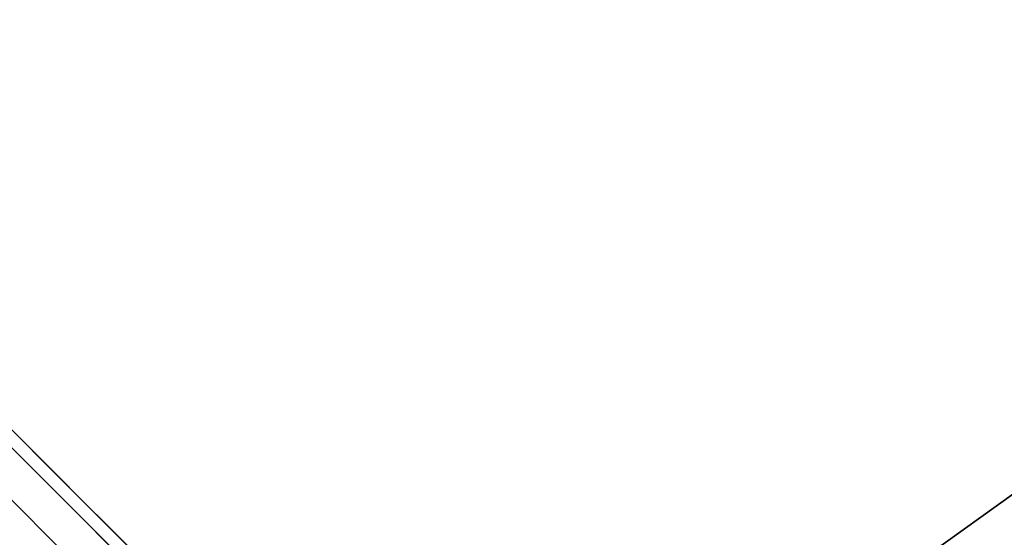
# Model space of a CAD drawing. Extents: x -6215 to 12603, y -9421 to 11917.
# Drawn here: x -68 to -48, y 67 to 78 of the extents above; entities that cross this region are included whole.
import ezdxf

# ---------------------------------------------------------------- set-up
doc = ezdxf.new("R2010")
doc.units = 0
doc.header["$LTSCALE"] = 350
doc.header["$MEASUREMENT"] = 0
doc.linetypes.add('STRICHPUNKT', pattern=[1, 0.5, -0.25, 0, -0.25])
doc.layers.add('TERRANO-1250', color=7, linetype='STRICHPUNKT', lineweight=35)

msp = doc.modelspace()

# ---------------------------------------------------------------- linework, layer by layer
at = {"layer": 'TERRANO-1250'}
for p, q in [((-0.35931, 0.35931), (-2121.67966, 2121.67966)), ((-196.15646, 223.7752), (-0.35931, 0.35931))]:
    msp.add_line(p, q, dxfattribs=at)
for points in [[(-77.39666, 78.81087), (-47.02308, 48.4373), (-49.19566, 50.60987), (-50.69129, 52.10551), (-52.20112, 53.61533), (-53.70535, 55.11957), (-55.18525, 56.59946), (-56.62231, 58.03652), (-58.65936, 60.07357), (-60.63678, 62.051), (-61.96334, 63.37755), (-63.27329, 64.6875), (-64.54855, 65.96276), (-65.77323, 67.18744), (-66.93295, 68.34716), (-68.52431, 69.93852)], [(-77.39666, 78.81087), (-47.02308, 48.4373), (-49.19566, 50.60987), (-50.69129, 52.10551), (-52.20112, 53.61533), (-53.70535, 55.11957), (-55.18525, 56.59946), (-56.62231, 58.03652), (-58.65936, 60.07357), (-60.63678, 62.051), (-61.96334, 63.37755), (-63.27329, 64.6875), (-64.54855, 65.96276), (-65.77323, 67.18744), (-66.93295, 68.34716), (-68.52431, 69.93852)], [(-77.39666, 78.81087), (-47.02308, 48.4373), (-49.19566, 50.60987), (-50.69129, 52.10551), (-52.20112, 53.61533), (-53.70535, 55.11957), (-55.18525, 56.59946), (-56.62231, 58.03652), (-58.65936, 60.07357), (-60.63678, 62.051), (-61.96334, 63.37755), (-63.27329, 64.6875), (-64.54855, 65.96276), (-65.77323, 67.18744), (-66.93295, 68.34716), (-68.52431, 69.93852)], [(-77.39666, 78.81087), (-47.02308, 48.4373), (-49.19566, 50.60987), (-50.69129, 52.10551), (-52.20112, 53.61533), (-53.70535, 55.11957), (-55.18525, 56.59946), (-56.62231, 58.03652), (-58.65936, 60.07357), (-60.63678, 62.051), (-61.96334, 63.37755), (-63.27329, 64.6875), (-64.54855, 65.96276), (-65.77323, 67.18744), (-66.93295, 68.34716), (-68.52431, 69.93852)], [(-77.39666, 78.45156), (-47.02308, 48.07798), (-49.19566, 50.25056), (-50.69129, 51.74619), (-52.20112, 53.25602), (-53.70535, 54.76025), (-55.18525, 56.24015), (-56.62231, 57.67721), (-58.65936, 59.71426), (-60.63678, 61.69168), (-61.96334, 63.01824), (-63.27329, 64.32819), (-64.54855, 65.60345), (-65.77323, 66.82813), (-66.93295, 67.98785), (-68.52431, 69.57921)], [(-77.39666, 78.45156), (-47.02308, 48.07798), (-49.19566, 50.25056), (-50.69129, 51.74619), (-52.20112, 53.25602), (-53.70535, 54.76025), (-55.18525, 56.24015), (-56.62231, 57.67721), (-58.65936, 59.71426), (-60.63678, 61.69168), (-61.96334, 63.01824), (-63.27329, 64.32819), (-64.54855, 65.60345), (-65.77323, 66.82813), (-66.93295, 67.98785), (-68.52431, 69.57921)], [(-77.39666, 78.45156), (-47.02308, 48.07798), (-49.19566, 50.25056), (-50.69129, 51.74619), (-52.20112, 53.25602), (-53.70535, 54.76025), (-55.18525, 56.24015), (-56.62231, 57.67721), (-58.65936, 59.71426), (-60.63678, 61.69168), (-61.96334, 63.01824), (-63.27329, 64.32819), (-64.54855, 65.60345), (-65.77323, 66.82813), (-66.93295, 67.98785), (-68.52431, 69.57921)], [(-77.39666, 78.45156), (-47.02308, 48.07798), (-49.19566, 50.25056), (-50.69129, 51.74619), (-52.20112, 53.25602), (-53.70535, 54.76025), (-55.18525, 56.24015), (-56.62231, 57.67721), (-58.65936, 59.71426), (-60.63678, 61.69168), (-61.96334, 63.01824), (-63.27329, 64.32819), (-64.54855, 65.60345), (-65.77323, 66.82813), (-66.93295, 67.98785), (-68.52431, 69.57921)]]:
    msp.add_lwpolyline(points, dxfattribs=at)
for centre, radius, start, end in [((-0.35931, 0.35931), 83.10681, 315.68944, 134.31056), ((-0.35931, 0.35931), 83.10681, 315.68944, 134.31056), ((-0.35931, 0.35931), 83.10681, 315.68944, 134.31056), ((-0.35931, 0.35931), 83.10681, 315.68944, 134.31056), ((-0.35931, 0.35931), 83.10681, 315.68944, 134.31056), ((-0.35931, 0.35931), 83.10681, 315.68944, 134.31056), ((-0.35931, 0.35931), 83.10681, 315.68944, 134.31056), ((-0.35931, 0.35931), 83.10681, 315.68944, 134.31056), ((-0.35931, 0), 83.10681, 45.68944, 224.31056), ((-0.35931, 0), 83.10681, 45.68944, 224.31056), ((-0.35931, 0), 83.10681, 45.68944, 224.31056), ((-0.35931, 0), 83.10681, 45.68944, 224.31056), ((0, 0), 83.10681, 0.68944, 179.31056), ((0, 0), 83.10681, 0.68944, 179.31056), ((0, 0), 83.10681, 0.68944, 179.31056), ((0, 0), 83.10681, 0.68944, 179.31056), ((0, 0), 83.10681, 345.68944, 164.31056), ((0, 0), 83.10681, 345.68944, 164.31056), ((0, 0), 83.10681, 345.68944, 164.31056), ((0, 0), 83.10681, 345.68944, 164.31056), ((-0.35931, 0), 83.10681, 315.68944, 134.31056), ((-0.35931, 0), 83.10681, 315.68944, 134.31056), ((-0.35931, 0), 83.10681, 315.68944, 134.31056), ((-0.35931, 0), 83.10681, 315.68944, 134.31056), ((-0.35931, 0), 83.10681, 315.68944, 134.31056), ((-0.35931, 0), 83.10681, 315.68944, 134.31056), ((-0.35931, 0), 83.10681, 315.68944, 134.31056), ((-0.35931, 0), 83.10681, 315.68944, 134.31056), ((-0.35931, 0.35931), 75.9445, 315.7544645, 134.2455355), ((-0.35931, 0.35931), 75.9445, 315.7544645, 134.2455355), ((-0.35931, 0.35931), 75.9445, 315.7544645, 134.2455355), ((-0.35931, 0.35931), 75.9445, 315.7544645, 134.2455355), ((-0.35931, 0.35931), 75.9445, 315.7544645, 134.2455355), ((-0.35931, 0.35931), 75.9445, 315.7544645, 134.2455355), ((-0.35931, 0.35931), 75.9445, 315.7544645, 134.2455355), ((-0.35931, 0.35931), 75.9445, 315.7544645, 134.2455355), ((-0.35931, 0), 75.9445, 45.7544645, 224.2455355), ((-0.35931, 0), 75.9445, 45.7544645, 224.2455355), ((-0.35931, 0), 75.9445, 45.7544645, 224.2455355), ((-0.35931, 0), 75.9445, 45.7544645, 224.2455355), ((0, 0), 75.9445, 0.7544645, 179.2455355), ((0, 0), 75.9445, 0.7544645, 179.2455355), ((0, 0), 75.9445, 0.7544645, 179.2455355), ((0, 0), 75.9445, 0.7544645, 179.2455355), ((0, 0), 75.9445, 345.7544645, 164.2455355), ((0, 0), 75.9445, 345.7544645, 164.2455355), ((0, 0), 75.9445, 345.7544645, 164.2455355), ((0, 0), 75.9445, 345.7544645, 164.2455355), ((-0.35931, 0), 75.9445, 315.7544645, 134.2455355), ((-0.35931, 0), 75.9445, 315.7544645, 134.2455355), ((-0.35931, 0), 75.9445, 315.7544645, 134.2455355), ((-0.35931, 0), 75.9445, 315.7544645, 134.2455355), ((-0.35931, 0), 75.9445, 315.7544645, 134.2455355), ((-0.35931, 0), 75.9445, 315.7544645, 134.2455355), ((-0.35931, 0), 75.9445, 315.7544645, 134.2455355), ((-0.35931, 0), 75.9445, 315.7544645, 134.2455355)]:
    msp.add_arc(centre, radius, start, end, dxfattribs=at)
for centre, major_axis, ratio, start_param, end_param in [((3145.73926, 336.39738), (1750.59419, -5464.47977), 0.54335804, 3.75858492, 4.60073228), ((-674.85785, -7095.52791), (6125.73779, -5462.09343), 0.8160506, 2.11063505, 2.69025003)]:
    msp.add_ellipse(centre, major_axis=major_axis, ratio=ratio, start_param=start_param, end_param=end_param, dxfattribs=at)

doc.saveas('drawing.dxf')
